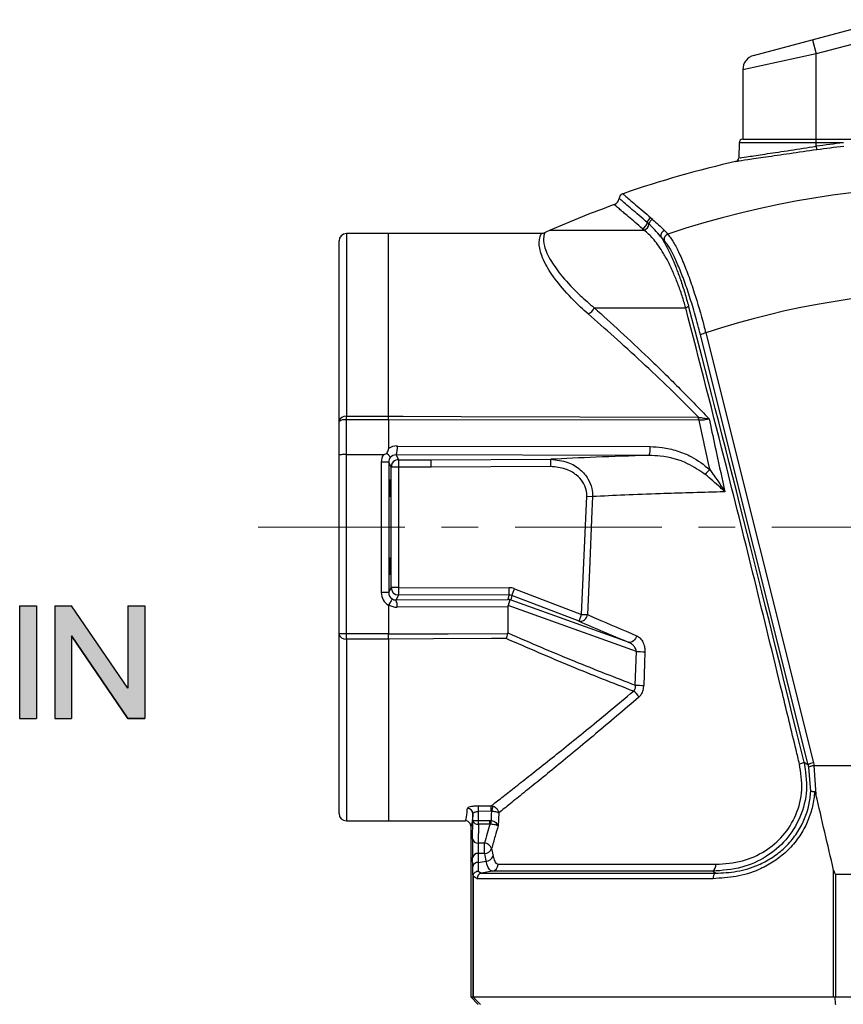
# Model space of a CAD drawing. Units: millimetres. Extents: x 744 to 1420, y 407 to 1425.
# Drawn here: x 744 to 856, y 1043 to 1177 of the extents above; entities that cross this region are included whole.
import ezdxf

# ---------------------------------------------------------------- set-up
doc = ezdxf.new("R2010")
doc.units = ezdxf.units.MM
doc.header["$LTSCALE"] = 5
doc.linetypes.add('CENTER', pattern=[7, 4, -1, 1, -1])
for name, color, linetype, lineweight in [('AM_0', 7, 'Continuous', 25), ('AM_7', 4, 'CENTER', 9), ('AM_8', 1, 'Continuous', 9)]:
    doc.layers.add(name, color=color, linetype=linetype, lineweight=lineweight)
doc.layers.add('Format', color=7, linetype='Continuous')

msp = doc.modelspace()

# ---------------------------------------------------------------- hatches: boundary and pattern name
at = {"layer": 'AM_8'}
h = msp.add_hatch(color=256, dxfattribs=at)
h.paths.add_polyline_path([(744.27, 1082.1), (746.58, 1082.1), (746.58, 1097.46), (744.27, 1097.46)])
h.paths.add_polyline_path([(751.34, 1093.37), (759.02, 1082.1), (761.32, 1082.1), (761.32, 1097.46), (759.02, 1097.46), (759.02, 1086.2), (751.34, 1097.46), (749.04, 1097.46), (749.04, 1082.1), (751.34, 1082.1)])

# ---------------------------------------------------------------- linework, layer by layer
at = {"color": 7, "linetype": 'Continuous'}
for p, q in [((844.26, 1172.41), (862.47, 1177.29)), ((862.99, 1175.36), (852.78, 1172.62)), ((852.26, 1174.55), (852.78, 1172.62)), ((852.78, 1160.04), (852.78, 1172.62)), ((842.78, 1170.48), (842.78, 1161.01)), ((842.27, 1160.52), (842.23, 1158.47)), ((842.77, 1161.01), (902.78, 1161.01)), ((856.47, 1160.52), (852.78, 1160.52)), ((787.78, 1069.15), (787.78, 1147.15)), ((815.32, 1148.15), (788.78, 1148.15)), ((794.53, 1123.26), (794.53, 1148.15)), ((822.54, 1138.04), (835.01, 1138.04)), ((851.68, 1075.77), (837.02, 1134.34)), ((837.74, 1134.62), (852.4, 1076.05)), ((788.78, 1092.91), (788.78, 1123.26)), ((788.78, 1123.26), (794.53, 1123.26)), ((794.53, 1122.77), (788.78, 1122.77)), ((794.53, 1122.77), (794.53, 1118.85)), ((836.77, 1122.72), (794.53, 1122.77)), ((836.74, 1123.15), (836.75, 1123.15)), ((836.79, 1122.72), (836.77, 1122.72)), ((795.69, 1119.21), (830.15, 1119.14)), ((788.78, 1118.05), (793.83, 1118.05)), ((830.01, 1117.93), (795.55, 1118.01)), ((795.55, 1118.01), (795.87, 1117.35)), ((795.88, 1117.35), (800.12, 1117.35)), ((795.88, 1117.35), (795.88, 1099.92)), ((800.31, 1117.35), (816.61, 1117.4)), ((800.31, 1116.35), (800.31, 1117.35)), ((816.62, 1116.41), (816.61, 1117.4)), ((794.54, 1117.02), (793.54, 1117.02)), ((793.54, 1099.24), (793.54, 1117.02)), ((794.54, 1117.02), (794.54, 1099.24)), ((794.88, 1116.35), (794.54, 1117.02)), ((800.31, 1116.35), (794.88, 1116.35)), ((794.88, 1099.92), (794.88, 1116.35)), ((816.62, 1116.41), (800.31, 1116.35)), ((820.83, 1096.28), (821.54, 1112.36)), ((821.54, 1112.36), (822.32, 1112.32)), ((794.54, 1099.24), (794.88, 1099.92)), ((795.88, 1099.92), (794.88, 1099.92)), ((795.88, 1099.92), (795.88, 1098.92)), ((795.88, 1099.92), (810.96, 1099.9)), ((794.54, 1099.24), (793.54, 1099.24)), ((795.88, 1098.92), (795.54, 1098.24)), ((810.95, 1098.9), (795.88, 1098.92)), ((810.84, 1098.3), (810.95, 1098.9)), ((810.95, 1098.9), (810.96, 1099.9)), ((811.31, 1098.83), (811.2, 1098.25)), ((811.31, 1098.83), (811.66, 1099.77)), ((820.47, 1095.35), (811.31, 1098.83)), ((811.66, 1099.77), (820.83, 1096.28)), ((794.53, 1097.51), (794.53, 1093.62)), ((795.54, 1098.24), (810.84, 1098.3)), ((810.78, 1097.3), (795.69, 1097.24)), ((810.78, 1097.3), (810.78, 1093.74)), ((828.28, 1091.23), (810.82, 1097.5)), ((811.2, 1098.25), (827.27, 1092.47)), ((820.47, 1095.35), (820.83, 1096.28)), ((820.83, 1096.28), (821.61, 1096.25)), ((794.53, 1093.62), (787.78, 1093.62)), ((794.53, 1093.62), (794.53, 1093.62)), ((810.77, 1093.67), (810.78, 1093.74)), ((794.53, 1092.91), (788.78, 1092.91)), ((794.53, 1092.91), (794.53, 1068.15)), ((851.12, 1076.14), (851.68, 1075.77)), ((851.76, 1075.45), (851.68, 1075.77)), ((852.4, 1076.05), (852.49, 1075.68)), ((852.04, 1072.13), (851.76, 1075.45)), ((852.47, 1075.68), (852.75, 1071.73)), ((852.49, 1075.68), (852.47, 1075.68)), ((852.49, 1075.68), (893.07, 1075.68)), ((806.02, 1068.21), (806.02, 1069.11)), ((806.77, 1069.44), (806.76, 1070.17)), ((808.51, 1069.46), (806.77, 1069.44)), ((806.77, 1067.68), (806.77, 1069.44)), ((808.51, 1070.19), (808.76, 1070.14)), ((808.51, 1069.46), (808.51, 1070.19)), ((808.58, 1069.45), (808.51, 1069.46)), ((808.58, 1069.45), (808.76, 1070.14)), ((809.53, 1069.22), (809.47, 1067.45)), ((788.78, 1068.15), (804.98, 1068.15)), ((805.97, 1065.64), (806.02, 1068.21)), ((806.02, 1068.21), (808.34, 1068.21)), ((808.34, 1067.68), (808.34, 1068.21)), ((808.34, 1068.21), (808.53, 1068.2)), ((808.46, 1067.69), (808.53, 1068.2)), ((805.73, 1067.4), (805.73, 1044.15)), ((806.77, 1067.68), (806.72, 1065.11)), ((808.34, 1067.68), (806.77, 1067.68)), ((808.46, 1067.69), (808.34, 1067.68)), ((807.59, 1065.11), (806.72, 1065.11)), ((807.59, 1063.7), (807.59, 1065.11)), ((806.72, 1063.7), (806.75, 1062.47)), ((807.59, 1063.7), (806.72, 1063.7)), ((808.56, 1064.37), (808.77, 1063.33)), ((806, 1061.94), (805.97, 1063.17)), ((806.75, 1062.47), (807.8, 1062.66)), ((806.71, 1061.31), (807.17, 1061.01)), ((838.67, 1061.28), (808.65, 1061.28)), ((809.44, 1062.23), (839.09, 1062.23)), ((839.05, 1061.01), (838.67, 1061.28)), ((855.15, 1044.15), (855.15, 1061.45)), ((806.03, 1044.15), (806.03, 1060.63)), ((806.58, 1060.27), (806.06, 1060.61)), ((806.06, 1060.61), (806.06, 1044.15)), ((838.74, 1060.27), (806.58, 1060.27)), ((807.17, 1061.01), (839.05, 1061.01)), ((855.41, 1060.9), (855.41, 1044.15)), ((855.41, 1060.9), (890.15, 1060.9)), ((806.73, 1043.15), (805.73, 1044.15)), ((805.73, 1044.15), (806.03, 1044.15)), ((806.04, 1044.15), (806.06, 1044.15)), ((806.06, 1044.15), (855.15, 1044.15)), ((855.15, 1044.15), (855.28, 1044.15)), ((855.41, 1044.15), (890.15, 1044.15))]:
    msp.add_line(p, q, dxfattribs=at)
at = {"color": 8, "linetype": 'Continuous'}
for p, q in [((852.78, 1172.62), (842.78, 1170.48)), ((852.78, 1160.52), (842.27, 1160.52)), ((816.53, 1148.61), (829.34, 1148.61)), ((788.78, 1148.15), (788.78, 1123.26)), ((788.78, 1092.91), (788.78, 1068.15))]:
    msp.add_line(p, q, dxfattribs=at)
at = {"color": 7, "linetype": 'Continuous', "flags": 128}
for points in [[(794.53, 1123.26), (796.5, 1123.26), (804.41, 1123.24), (836.74, 1123.15)], [(800.12, 1117.35), (800.26, 1117.35), (800.31, 1117.35)], [(822.32, 1112.32), (822.23, 1110.32), (821.88, 1102.33), (821.61, 1096.25)], [(794.53, 1093.62), (802.65, 1093.64), (810.77, 1093.67)], [(828.31, 1093.37), (828.24, 1093.16), (828.15, 1092.97), (828.03, 1092.79), (827.89, 1092.65), (827.73, 1092.54), (827.57, 1092.47), (827.42, 1092.45), (827.27, 1092.47)], [(810.55, 1092.98), (808.57, 1092.97), (800.66, 1092.94), (794.53, 1092.91)], [(828.14, 1086.63), (828.21, 1088.88), (828.28, 1091.23)], [(829.45, 1091.19), (829.4, 1089.62), (829.3, 1086.6)], [(806.76, 1070.17), (808.26, 1070.19), (808.51, 1070.19)], [(808.53, 1068.2), (808.56, 1069.01), (808.58, 1069.45)], [(808.65, 1061.28), (808.65, 1061.28), (807.17, 1061.01)]]:
    msp.add_lwpolyline(points, dxfattribs=at)
at = {"color": 7, "linetype": 'Continuous'}
for centre, radius, start, end in [((844.78, 1170.48), 2, 105, 179.3266), ((842.77, 1160.51), 0.5, 90, 179), ((872.78, 1020.59), 140.88, 96.6452, 98.1615), ((910.82, 1168.26), 58.62, 188.0558, 188.5346), ((872.78, 1020.6), 140.38, 96.6452, 98.1615), ((872.78, 1020.4), 141, 102.6151, 109.1699), ((841.73, 1158.46), 0.5, 278.3651, 1.7386), ((872.78, 1027.35), 127.26, 71.5802, 108.4198), ((824.93, 1153.04), 1, 293.2376, 350.4457), ((872.78, 1020.4), 140, 109.8137, 113.6858), ((828.73, 1149.79), 1.04, 290.92, 352.7814), ((830.53, 1149.56), 0.776, 110.3006, 172.783), ((817.37, 1135.37), 18.91, 48.0914, 49.0716), ((830.77, 1149.35), 0.777, 110.266, 172.6455), ((817.83, 1135.95), 18.98, 48.0914, 49.0716), ((821.36, 1137.62), 12, 113.6858, 117.7577), ((816.78, 1134.61), 18.82, 48.0914, 49.0716), ((828.97, 1149.58), 1.04, 290.8839, 352.6443), ((832.39, 1147.84), 0.773, 109.6419, 188.4384), ((809.92, 1127.98), 30.28, 41.5984, 42.8315), ((788.78, 1147.15), 1, 90, 180), ((809.53, 1127.25), 30.12, 41.5984, 42.8315), ((832.82, 1147.36), 0.774, 109.5238, 188.1687), ((872.78, 1029.28), 111.01, 71.6019, 108.3981), ((821.3, 1138.48), 1.32, 287.721, 340.535), ((834.78, 1138.78), 0.778, 287.5812, 320.6244), ((838.05, 1132.72), 1.92, 99.4235, 122.6299), ((788.65, 1122.38), 0.892, 81.8752, 168.4199), ((788.54, 1121.41), 1.38, 80.0132, 123.477), ((832.01, 1122.59), 4.77, 1.5222, 6.7148), ((832.09, 1122.52), 4.71, 2.4031, 7.6237), ((793.34, 1118.89), 2.38, 338.3171, 7.8969), ((827.8, 1118.81), 2.38, 338.3171, 7.8969), ((795.88, 1116.35), 1, 90.0044, 180.0044), ((855.32, 1099.32), 23.86, 135.6143, 137.7925), ((795.88, 1099.92), 1, 180.0539, 269.902), ((793.79, 1097.47), 1.91, 353.2426, 23.8691), ((820.62, 1096.33), 0.992, 261.0025, 355.3311), ((788.65, 1093.79), 0.894, 191.0265, 277.858), ((830.29, 1138.76), 47.58, 267.5828, 268.9873), ((830.14, 1134.16), 47.57, 267.5833, 268.9886), ((827.12, 1084.33), 1.66, 24.2762, 62.9177), ((850.08, 1077.86), 2.01, 282.1532, 301.3292), ((852.71, 1074.16), 1.92, 99.4235, 122.6299), ((788.78, 1069.15), 1, 180, 270), ((805.27, 1069.1), 0.746, 0.8349, 90.7826), ((806.68, 1068.36), 0.68, 192.2379, 277.2251), ((806.64, 1065.79), 0.68, 192.2379, 277.2251), ((807.52, 1064.01), 1.1, 18.8416, 86.476), ((806.64, 1063.02), 0.68, 82.7749, 167.7621), ((807.56, 1064.78), 1.08, 271.5435, 337.7583), ((806.66, 1061.8), 0.68, 82.7749, 167.7621), ((807.76, 1063.76), 1.1, 272.2308, 337.278), ((808.46, 1062.24), 0.987, 281.4207, 358.9656), ((838.09, 1062.11), 1.02, 305.3364, 6.8563), ((807.32, 1060.29), 0.742, 101.4429, 180.8883), ((839.52, 1060.38), 0.789, 127.0655, 187.9689), ((855.41, 1043.15), 1, 90, 97.3732)]:
    msp.add_arc(centre, radius, start, end, dxfattribs=at)
for centre, major_axis, ratio, start_param, end_param in [((885.36, 868.95), (-72.74, 338.35), 0.036586, 5.363527, 5.625189), ((873.98, 1310.75), (-9.42, 282.59), 0.204537, 2.29197, 2.32422), ((795.69, 1117.23), (1.99, -0.24), 0.990173, 1.687171, 2.307453), ((788.78, 1117.95), (1, 0), 0.105104, 1.570796, 3.141593), ((795.54, 1117.02), (0.9, -1.79), 0.999241, 3.706525, 4.247934), ((795.54, 1117.02), (-0.449, 0.896), 0.997726, 0.425122, 1.106341), ((795.54, 1117.02), (0.997, -0.138), 0.980699, 1.702818, 2.588665), ((872.75, 1116.16), (69.35, 0.22), 0.03492, 2.234763, 2.513904), ((795.54, 1099.24), (0.9, 1.79), 0.99924, 2.034872, 3.071964), ((795.54, 1099.24), (0.448, 0.896), 0.997723, 2.034872, 3.027087), ((810.95, 1097.9), (0.182, 0.985), 0.998114, 6.101975, 6.4644), ((810.95, 1097.9), (0.36, 1.97), 0.99937, 6.101975, 6.4644), ((795.7, 1099.24), (1.65, 1.15), 0.993653, 3.496372, 4.105081), ((795.55, 1099.24), (0.814, 0.599), 0.986953, 3.505392, 4.082137), ((813.16, 1097.32), (2.39, 0.01), 0.41909, 2.943598, 3.139361), ((810.84, 1097.31), (-0.649, 0.777), 0.969993, 5.399598, 5.570737), ((810.84, 1097.31), (0.888, 0.511), 0.942052, 0.714657, 0.905943), ((873.3, 1076.73), (66.52, -25.36), 0.032626, 3.80705, 3.960584), ((872.78, 927.59), (-68, 316.26), 0.037064, 5.141415, 5.177631), ((872.78, 1047.34), (0, 67.61), 0.99939, 1.265071, 1.304746), ((806, 1064.4), (0, 1.75), 0.017455, 0.785398, 2.356194), ((806.75, 1064.4), (0, 1), 0.030546, 0.785398, 2.356194), ((872.78, 1076.79), (0, 66.53), 0.99939, 1.768864, 1.78475), ((807.03, 1043.15), (1, -1), 0.008727, 3.012939, 3.132866)]:
    msp.add_ellipse(centre, major_axis=major_axis, ratio=ratio, start_param=start_param, end_param=end_param, dxfattribs=at)
msp.add_ellipse((794.72, 1108.15), major_axis=(0, 6.5), ratio=0.017455, dxfattribs=at)
for points, knots in [([(852.85, 1159.56), (851.6, 1159.38), (849.11, 1159.02), (845.79, 1158.54), (843.33, 1158.18), (841.96, 1157.99), (841.98, 1157.99), (841.98, 1157.99)], [0, 0, 0, 0, 0.217297, 0.434627, 0.650935, 0.865119, 1, 1, 1, 1]), ([(826.48, 1153.57), (826.42, 1153.56), (826.27, 1153.52), (826.08, 1153.34), (825.96, 1153.12), (825.92, 1152.94), (825.92, 1152.86), (825.92, 1152.86)], [0, 0, 0, 0, 0.196087, 0.472723, 0.759871, 0.98459, 1, 1, 1, 1]), ([(830.5, 1150.08), (830.77, 1149.84), (831.29, 1149.38), (831.85, 1148.84), (832.13, 1148.57)], [0, 0, 0, 0, 0.5002427, 1, 1, 1, 1]), ([(815.76, 1148.25), (815.74, 1148.23), (815.61, 1148.17), (815.46, 1148.14), (815.34, 1148.16), (815.33, 1148.16)], [0, 0, 0, 0, 0.201373, 0.949351, 1, 1, 1, 1]), ([(835.01, 1138.04), (834.85, 1138.6), (834.5, 1139.78), (833.91, 1141.39), (833.25, 1143), (832.55, 1144.47), (831.61, 1146.1), (830.52, 1147.61), (829.74, 1148.27), (829.34, 1148.61)], [0, 0, 0, 0, 0.089382, 0.189854, 0.290479, 0.415362, 0.540404, 0.764889, 1, 1, 1, 1]), ([(831.62, 1147.73), (831.34, 1148.06), (830.78, 1148.73), (830.26, 1149.21), (830, 1149.45)], [0, 0, 0, 0, 0.498125, 1, 1, 1, 1]), ([(831.62, 1147.73), (831.84, 1147.37), (832.27, 1146.65), (832.97, 1145.24), (833.65, 1143.65), (834.29, 1141.91), (834.86, 1140.16), (835.21, 1138.89), (835.38, 1138.29)], [0, 0, 0, 0, 0.182084, 0.369658, 0.557004, 0.709974, 0.862736, 1, 1, 1, 1]), ([(837.02, 1134.34), (836.78, 1135.25), (836.31, 1137.08), (835.53, 1139.62), (834.74, 1141.93), (833.95, 1143.93), (833.18, 1145.56), (832.55, 1146.65), (832.19, 1147.08), (832.06, 1147.25)], [0, 0, 0, 0, 0.151435, 0.302865, 0.454329, 0.605793, 0.756763, 0.907737, 1, 1, 1, 1]), ([(832.57, 1148.09), (832.7, 1147.91), (833.07, 1147.46), (833.73, 1146.32), (834.52, 1144.62), (835.35, 1142.53), (836.35, 1139.62), (837.16, 1136.87), (837.65, 1134.96), (837.74, 1134.62)], [0, 0, 0, 0, 0.092289, 0.243328, 0.394363, 0.545905, 0.697448, 0.945957, 1, 1, 1, 1]), ([(822.54, 1138.04), (823.72, 1136.98), (826.07, 1134.85), (829.94, 1131.23), (833.99, 1127.27), (836.79, 1124.37), (838.2, 1122.93)], [0, 0, 0, 0, 0.245948, 0.491939, 0.745926, 1, 1, 1, 1]), ([(850.5, 1075.89), (850.35, 1076.54), (849.57, 1079.75), (847.55, 1088.11), (844.41, 1100.93), (840.05, 1118.49), (836.88, 1130.79), (835.01, 1138.04)], [0, 0, 0, 0, 0.030784, 0.153919, 0.40027, 0.646613, 1, 1, 1, 1]), ([(836.74, 1123.15), (835.43, 1124.46), (832.82, 1127.08), (828.96, 1130.71), (825.19, 1134.15), (822.86, 1136.2), (821.7, 1137.22)], [0, 0, 0, 0, 0.2465111, 0.4930051, 0.746523, 1, 1, 1, 1]), ([(794.53, 1122.77), (794.53, 1122.84), (794.53, 1123.03), (794.53, 1123.17), (794.53, 1123.26)], [0, 0, 0, 0, 0.408553, 1, 1, 1, 1]), ([(836.75, 1123.15), (836.98, 1123.1), (837.43, 1123), (837.9, 1122.96), (838.14, 1122.93), (838.19, 1122.93), (838.2, 1122.93)], [0, 0, 0, 0, 0.447096, 0.887893, 0.989495, 1, 1, 1, 1]), ([(838.2, 1122.93), (838.19, 1122.93), (838.15, 1122.91), (837.92, 1122.84), (837.46, 1122.73), (837.01, 1122.72), (836.79, 1122.72)], [0, 0, 0, 0, 0.011734, 0.110776, 0.547782, 1, 1, 1, 1]), ([(838.2, 1122.93), (838.26, 1122.64), (838.58, 1121.08), (839.29, 1117.75), (839.96, 1114.72), (840.35, 1112.97)], [0, 0, 0, 0, 0.08487, 0.471963, 1, 1, 1, 1]), ([(794.27, 1118.21), (794.37, 1118.38), (794.49, 1118.59), (794.52, 1118.81), (794.53, 1118.85)], [0, 0, 0, 0, 0.85288, 1, 1, 1, 1]), ([(830.15, 1119.14), (830.71, 1119.11), (831.94, 1119.06), (833.84, 1118.59), (836.1, 1117.72), (837.47, 1116.65), (838.27, 1116.01)], [0, 0, 0, 0, 0.187732, 0.419951, 0.658816, 1, 1, 1, 1]), ([(793.83, 1118.05), (793.9, 1118.07), (794.05, 1118.1), (794.19, 1118.17), (794.27, 1118.21)], [0, 0, 0, 0, 0.43791, 1, 1, 1, 1]), ([(794.77, 1117.65), (794.77, 1117.65), (794.77, 1117.67), (794.75, 1117.72), (794.66, 1117.83), (794.55, 1117.96), (794.43, 1118.07), (794.31, 1118.18), (794.27, 1118.21)], [0, 0, 0, 0, 0.007467, 0.276953, 0.546595, 0.603721, 0.864993, 1, 1, 1, 1]), ([(816.61, 1117.4), (817.41, 1117.32), (818.86, 1117.17), (820.62, 1116.12), (821.72, 1114.84), (822.27, 1113.54), (822.31, 1112.7), (822.32, 1112.32)], [0, 0, 0, 0, 0.27913, 0.51309, 0.703568, 0.8682, 1, 1, 1, 1]), ([(837.65, 1115.35), (836.87, 1115.87), (835.03, 1117.11), (832.32, 1117.83), (830.52, 1117.91), (830.01, 1117.93)], [0, 0, 0, 0, 0.340081, 0.812472, 1, 1, 1, 1]), ([(821.54, 1112.36), (821.53, 1112.66), (821.5, 1113.34), (821.01, 1114.38), (820.05, 1115.4), (818.54, 1116.23), (817.3, 1116.34), (816.62, 1116.41)], [0, 0, 0, 0, 0.1268972, 0.2868557, 0.4758125, 0.7131321, 1, 1, 1, 1]), ([(838.27, 1116.01), (838.81, 1115.26), (839.54, 1114.25), (840.19, 1113.24), (840.35, 1112.97), (840.35, 1112.97)], [0, 0, 0, 0, 0.741208, 0.995843, 1, 1, 1, 1]), ([(840.35, 1112.97), (840.35, 1112.97), (840.13, 1113.18), (839.29, 1113.97), (838.35, 1114.76), (837.65, 1115.35)], [0, 0, 0, 0, 0.003877, 0.258769, 1, 1, 1, 1]), ([(840.35, 1112.97), (840.14, 1112.96), (838.49, 1112.92), (835.47, 1112.84), (831.09, 1112.7), (826.59, 1112.53), (823.75, 1112.39), (822.32, 1112.32)], [0, 0, 0, 0, 0.031102, 0.239575, 0.449321, 0.723207, 1, 1, 1, 1]), ([(794.55, 1097.6), (794.54, 1097.58), (794.53, 1097.56), (794.53, 1097.53), (794.53, 1097.51)], [0, 0, 0, 0, 0.583932, 1, 1, 1, 1]), ([(795, 1098.4), (795, 1098.4), (795, 1098.4), (795, 1098.38), (794.97, 1098.3), (794.87, 1098.12), (794.73, 1097.88), (794.61, 1097.69), (794.55, 1097.6)], [0, 0, 0, 0, 0.008954, 0.071441, 0.303985, 0.53597, 0.767987, 1, 1, 1, 1]), ([(811.01, 1098.28), (811.01, 1098.25), (811, 1098.18), (810.97, 1097.94), (810.91, 1097.7), (810.84, 1097.55), (810.82, 1097.5)], [0, 0, 0, 0, 0.2874893, 0.5750183, 0.860189, 1, 1, 1, 1]), ([(821.61, 1096.25), (822.01, 1096.07), (824.07, 1095.17), (826.42, 1094.18), (828.31, 1093.37)], [0, 0, 0, 0, 0.191296, 1, 1, 1, 1]), ([(794.53, 1092.91), (794.53, 1092.94), (794.53, 1093.05), (794.53, 1093.28), (794.53, 1093.51), (794.53, 1093.62)], [0, 0, 0, 0, 0.149746, 0.574864, 1, 1, 1, 1]), ([(810.55, 1092.98), (810.55, 1092.98), (810.56, 1092.99), (810.6, 1093.09), (810.69, 1093.31), (810.74, 1093.54), (810.77, 1093.67)], [0, 0, 0, 0, 0.0115945, 0.0675708, 0.5151949, 1, 1, 1, 1]), ([(810.78, 1093.74), (813.8, 1092.44), (819.55, 1089.96), (825.37, 1087.7), (828.14, 1086.63)], [0, 0, 0, 0, 0.52532, 1, 1, 1, 1]), ([(828.31, 1093.37), (828.48, 1093.27), (828.83, 1093.07), (829.21, 1092.49), (829.43, 1091.83), (829.44, 1091.38), (829.45, 1091.19)], [0, 0, 0, 0, 0.264506, 0.529959, 0.803349, 1, 1, 1, 1]), ([(827.88, 1085.81), (825.07, 1086.91), (819.26, 1089.19), (813.51, 1091.69), (810.55, 1092.98)], [0, 0, 0, 0, 0.483999, 1, 1, 1, 1]), ([(828.28, 1091.23), (828.26, 1091.33), (828.19, 1091.59), (827.97, 1091.95), (827.65, 1092.28), (827.4, 1092.41), (827.27, 1092.47)], [0, 0, 0, 0, 0.1867471, 0.4599278, 0.7321708, 1, 1, 1, 1]), ([(827.88, 1085.81), (827.94, 1085.86), (828.02, 1085.93), (828.11, 1086.1), (828.17, 1086.31), (828.15, 1086.51), (828.14, 1086.63)], [0, 0, 0, 0, 0.291085, 0.360631, 0.636533, 1, 1, 1, 1]), ([(828.64, 1085.01), (828.75, 1085.13), (828.99, 1085.38), (829.24, 1085.94), (829.28, 1086.38), (829.3, 1086.6)], [0, 0, 0, 0, 0.298726, 0.649142, 1, 1, 1, 1]), ([(808.51, 1070.19), (808.62, 1070.28), (809.17, 1070.7), (810.31, 1071.59), (812.09, 1073), (814.15, 1074.62), (816.47, 1076.47), (819.02, 1078.51), (821.79, 1080.76), (824.74, 1083.18), (826.83, 1084.93), (827.88, 1085.81)], [0, 0, 0, 0, 0.03038, 0.147186, 0.264002, 0.383968, 0.503945, 0.626683, 0.749431, 0.874711, 1, 1, 1, 1]), ([(828.64, 1085.01), (826.63, 1083.3), (823.59, 1080.7), (819.93, 1077.66), (817.35, 1075.54), (815, 1073.62), (812.89, 1071.92), (811.02, 1070.41), (810.03, 1069.62), (809.53, 1069.22)], [0, 0, 0, 0, 0.246969, 0.372948, 0.498916, 0.622408, 0.745889, 0.872951, 1, 1, 1, 1]), ([(851.12, 1076.14), (851.31, 1074.88), (851.7, 1072.35), (850.75, 1068.6), (848.78, 1065.45), (845.98, 1063.11), (842.5, 1061.57), (840, 1061.38), (838.67, 1061.28)], [0, 0, 0, 0, 0.163481, 0.327935, 0.48472, 0.639845, 0.808032, 1, 1, 1, 1]), ([(839.09, 1062.23), (840.32, 1062.31), (842.6, 1062.47), (845.8, 1063.87), (848.37, 1066.02), (850.18, 1068.92), (851.04, 1072.39), (850.68, 1074.72), (850.5, 1075.89)], [0, 0, 0, 0, 0.194148, 0.362722, 0.51719, 0.672944, 0.836624, 1, 1, 1, 1]), ([(852.47, 1075.68), (852.39, 1075.66), (852.23, 1075.62), (852.01, 1075.56), (851.84, 1075.5), (851.77, 1075.47), (851.76, 1075.45), (851.76, 1075.45)], [0, 0, 0, 0, 0.239633, 0.479262, 0.719008, 0.982033, 1, 1, 1, 1]), ([(852.55, 1072.11), (852.52, 1071.79), (852.44, 1070.79), (852.05, 1069.14), (851.26, 1067.19), (850.09, 1065.37), (848.59, 1063.76), (846.85, 1062.45), (844.62, 1061.28), (841.87, 1060.44), (839.78, 1060.33), (838.74, 1060.27)], [0, 0, 0, 0, 0.046189, 0.142282, 0.238368, 0.345025, 0.451734, 0.558191, 0.664734, 0.832175, 1, 1, 1, 1]), ([(839.05, 1061.01), (840.03, 1061.06), (841.98, 1061.15), (844.58, 1061.93), (846.69, 1063.03), (848.32, 1064.26), (849.73, 1065.79), (851.16, 1068.03), (851.88, 1070.26), (852.01, 1071.83), (852.04, 1072.13)], [0, 0, 0, 0, 0.169288, 0.338161, 0.444801, 0.551348, 0.657802, 0.764204, 0.955279, 1, 1, 1, 1]), ([(852.55, 1072.11), (852.47, 1072.12), (852.32, 1072.12), (852.14, 1072.13), (852.06, 1072.13), (852.04, 1072.13), (852.04, 1072.13)], [0, 0, 0, 0, 0.319028, 0.638046, 0.977753, 1, 1, 1, 1]), ([(852.75, 1071.73), (852.73, 1071.81), (852.7, 1071.91), (852.65, 1072.03), (852.62, 1072.08), (852.58, 1072.1), (852.57, 1072.11), (852.55, 1072.11), (852.55, 1072.11)], [0, 0, 0, 0, 0.5424388, 0.696138, 0.8599733, 0.9258157, 0.9787697, 1, 1, 1, 1]), ([(804.98, 1068.15), (805, 1068.18), (805.05, 1068.22), (805.12, 1068.53), (805.17, 1068.89), (805.21, 1069.21), (805.24, 1069.53), (805.25, 1069.74), (805.26, 1069.84)], [0, 0, 0, 0, 0.263373, 0.527497, 0.666622, 0.805858, 0.90291, 1, 1, 1, 1]), ([(806.76, 1070.17), (806.67, 1070.17), (806.41, 1070.16), (806, 1070.12), (805.6, 1070.05), (805.32, 1069.95), (805.28, 1069.88), (805.26, 1069.84)], [0, 0, 0, 0, 0.1157141, 0.3333512, 0.554988, 0.7776947, 1, 1, 1, 1]), ([(806.02, 1069.11), (806, 1068.86), (805.95, 1068.36), (805.88, 1067.83), (805.8, 1067.47), (805.75, 1067.43), (805.73, 1067.4)], [0, 0, 0, 0, 0.236156, 0.472855, 0.736053, 1, 1, 1, 1]), ([(806.02, 1069.11), (806.03, 1069.14), (806.05, 1069.22), (806.19, 1069.31), (806.38, 1069.39), (806.59, 1069.43), (806.72, 1069.44), (806.77, 1069.44)], [0, 0, 0, 0, 0.228678, 0.455493, 0.676457, 0.888485, 1, 1, 1, 1]), ([(809.53, 1069.22), (809.53, 1069.22), (809.5, 1069.24), (809.41, 1069.29), (809.18, 1069.36), (808.88, 1069.42), (808.68, 1069.44), (808.58, 1069.45)], [0, 0, 0, 0, 0.005003, 0.238115, 0.536551, 0.759837, 1, 1, 1, 1]), ([(808.76, 1070.14), (808.86, 1070.11), (809.04, 1070.03), (809.3, 1069.81), (809.47, 1069.53), (809.52, 1069.32), (809.53, 1069.22), (809.53, 1069.22)], [0, 0, 0, 0, 0.2401355, 0.4634189, 0.7618627, 0.9949997, 1, 1, 1, 1]), ([(805.73, 1067.4), (805.72, 1067.49), (805.7, 1067.66), (805.57, 1067.88), (805.38, 1068.05), (805.18, 1068.13), (805.04, 1068.15), (804.99, 1068.15), (804.98, 1068.15)], [0, 0, 0, 0, 0.214626, 0.429251, 0.643891, 0.858562, 0.975117, 1, 1, 1, 1]), ([(808.53, 1068.2), (808.64, 1068.17), (808.87, 1068.1), (809.15, 1067.91), (809.36, 1067.69), (809.44, 1067.54), (809.47, 1067.46), (809.47, 1067.45)], [0, 0, 0, 0, 0.231018, 0.471937, 0.735992, 0.993104, 1, 1, 1, 1]), ([(809.47, 1067.45), (809.47, 1067.46), (809.43, 1067.48), (809.33, 1067.52), (809.1, 1067.59), (808.8, 1067.65), (808.57, 1067.67), (808.46, 1067.69)], [0, 0, 0, 0, 0.007074, 0.264178, 0.528275, 0.769101, 1, 1, 1, 1]), ([(809.47, 1067.45), (809.32, 1066.99), (809, 1065.97), (808.72, 1064.93), (808.56, 1064.37)], [0, 0, 0, 0, 0.451944, 1, 1, 1, 1]), ([(806.75, 1062.47), (806.73, 1062.09), (806.72, 1061.63), (806.71, 1061.35), (806.71, 1061.31)], [0, 0, 0, 0, 0.841847, 1, 1, 1, 1]), ([(808.65, 1061.28), (808.49, 1061.35), (808.19, 1061.48), (807.93, 1062.18), (807.82, 1062.61), (807.8, 1062.66)], [0, 0, 0, 0, 0.499343, 0.933099, 1, 1, 1, 1]), ([(808.77, 1063.33), (808.78, 1063.29), (808.86, 1062.95), (809.06, 1062.39), (809.31, 1062.28), (809.44, 1062.23)], [0, 0, 0, 0, 0.0672567, 0.5016249, 1, 1, 1, 1]), ([(806.03, 1060.63), (806.03, 1060.68), (806.02, 1060.99), (806, 1061.5), (806, 1061.94)], [0, 0, 0, 0, 0.146705, 1, 1, 1, 1]), ([(806.04, 1060.71), (806.06, 1060.77), (806.1, 1060.9), (806.23, 1061.08), (806.44, 1061.24), (806.61, 1061.29), (806.7, 1061.31), (806.71, 1061.31)], [0, 0, 0, 0, 0.187064, 0.447598, 0.709082, 0.988705, 1, 1, 1, 1]), ([(855.15, 1061.45), (855.18, 1061.28), (855.22, 1061.09), (855.34, 1060.94), (855.37, 1060.91), (855.39, 1060.9), (855.4, 1060.9), (855.41, 1060.9)], [0, 0, 0, 0, 0.811043, 0.879717, 0.948995, 0.986014, 1, 1, 1, 1]), ([(806.03, 1060.63), (806.03, 1060.63), (806.03, 1060.66), (806.04, 1060.69), (806.04, 1060.71)], [0, 0, 0, 0, 0.037139, 1, 1, 1, 1]), ([(806.04, 1060.71), (806.05, 1060.68), (806.06, 1060.64), (806.06, 1060.61), (806.06, 1060.61)], [0, 0, 0, 0, 0.951238, 1, 1, 1, 1]), ([(806.04, 1044.15), (806.29, 1043.9), (806.62, 1043.57), (806.95, 1043.24), (807.03, 1043.15)], [0, 0, 0, 0, 0.748186, 1, 1, 1, 1]), ([(855.28, 1044.15), (855.31, 1043.9), (855.35, 1043.57), (855.39, 1043.24), (855.41, 1043.15)], [0, 0, 0, 0, 0.74791, 1, 1, 1, 1])]:
    msp.add_open_spline(points, degree=3, knots=knots, dxfattribs=at)
at = {"color": 8, "linetype": 'Continuous'}
for points, knots in [([(842.37, 1158.47), (842.36, 1158.47), (842.34, 1158.46), (843.66, 1158.66), (846.02, 1159.02), (849.2, 1159.5), (851.58, 1159.86), (852.78, 1160.04)], [0, 0, 0, 0, 0.135513, 0.349456, 0.565581, 0.78279, 1, 1, 1, 1]), ([(829.76, 1149.66), (829.01, 1150.31), (827.8, 1151.35), (826.75, 1152.24), (826.27, 1152.65), (825.97, 1152.9), (825.99, 1152.88), (826.01, 1152.87)], [0, 0, 0, 0, 0.325136, 0.525078, 0.725688, 0.825632, 1, 1, 1, 1]), ([(826.51, 1153.5), (826.49, 1153.51), (826.47, 1153.53), (826.77, 1153.28), (827.25, 1152.87), (828.3, 1151.98), (829.51, 1150.94), (830.26, 1150.29)], [0, 0, 0, 0, 0.173078, 0.273168, 0.473412, 0.674329, 1, 1, 1, 1]), ([(829.1, 1148.82), (828.43, 1149.4), (827.09, 1150.56), (825.88, 1151.59), (825.27, 1152.1), (825.34, 1152.04), (825.36, 1152.03)], [0, 0, 0, 0, 0.2889273, 0.5778482, 0.8751671, 1, 1, 1, 1]), ([(815.78, 1148.21), (815.78, 1148.22), (815.79, 1148.25), (815.61, 1147.74), (815.62, 1146.77), (816.06, 1145.51), (816.77, 1144.17), (818.12, 1142.29), (820.15, 1140.1), (821.88, 1138.61), (822.54, 1138.04)], [0, 0, 0, 0, 0.076782, 0.22751, 0.416311, 0.512612, 0.608887, 0.755931, 0.906723, 1, 1, 1, 1]), ([(821.7, 1137.22), (821.36, 1137.53), (820.67, 1138.14), (819.11, 1139.67), (817.29, 1141.74), (816, 1143.74), (815.35, 1145.18), (814.98, 1146.53), (815.06, 1147.57), (815.34, 1148.13), (815.33, 1148.1), (815.32, 1148.09)], [0, 0, 0, 0, 0.047033, 0.094223, 0.24192, 0.393901, 0.487629, 0.582061, 0.774723, 0.919929, 1, 1, 1, 1])]:
    msp.add_open_spline(points, degree=3, knots=knots, dxfattribs=at)
at = {"color": 7, "linetype": 'Continuous'}
msp.add_open_spline([(795.88, 1117.35), (795.75, 1117.34), (795.48, 1117.31), (795.15, 1117.08), (794.92, 1116.75), (794.89, 1116.49), (794.88, 1116.35)], degree=3, dxfattribs=at)
at = {"layer": 'AM_0', "ltscale": 0.5}
for p, q in [((744.27, 1097.46), (744.27, 1082.1)), ((744.27, 1097.46), (746.58, 1097.46)), ((746.58, 1097.46), (746.58, 1082.1)), ((749.04, 1097.46), (749.04, 1082.1)), ((749.04, 1097.46), (751.34, 1097.46)), ((759.02, 1086.2), (751.34, 1097.46)), ((759.02, 1097.46), (759.02, 1086.2)), ((759.02, 1097.46), (761.32, 1097.46)), ((761.32, 1097.46), (761.32, 1082.1)), ((751.34, 1093.37), (759.02, 1082.1)), ((751.34, 1093.37), (751.34, 1082.1)), ((744.27, 1082.1), (746.58, 1082.1)), ((749.04, 1082.1), (751.34, 1082.1)), ((759.02, 1082.1), (761.32, 1082.1))]:
    msp.add_line(p, q, dxfattribs=at)
at = {"layer": 'AM_7'}
msp.add_line((971.75, 1108.15), (773.81, 1108.15), dxfattribs=at)
at = {"layer": 'Format'}
for p, q in [((761.32, 1097.46), (761.32, 1082.1)), ((759.02, 1082.1), (751.34, 1093.37)), ((751.34, 1093.37), (751.34, 1082.1)), ((761.32, 1082.1), (759.02, 1082.1))]:
    msp.add_line(p, q, dxfattribs=at)

doc.saveas('drawing.dxf')
